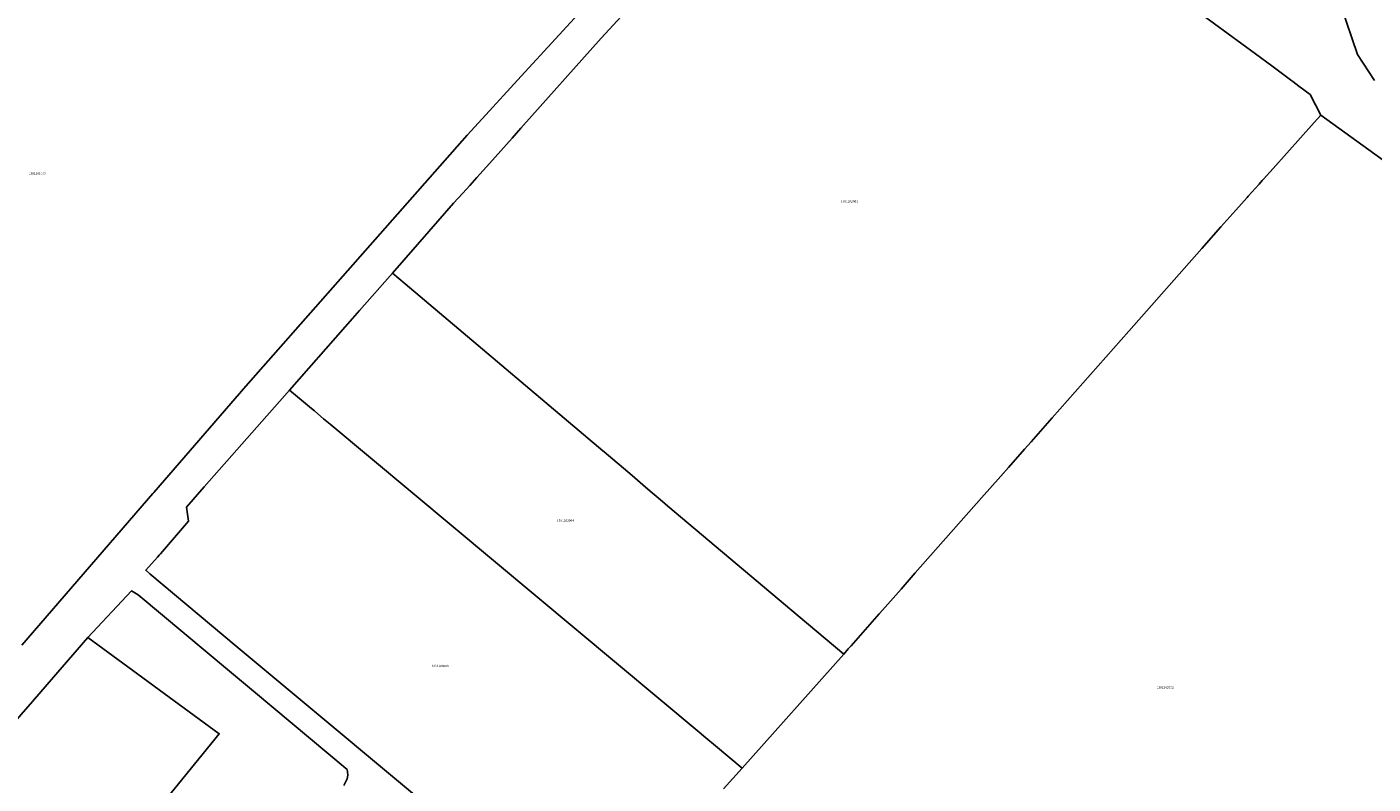
# Model space of a CAD drawing. Units: metres. Extents: x 503574 to 516701, y 9982937 to 9998226.
# Drawn here: x 505654 to 506035, y 9987795 to 9988009 of the extents above; entities that cross this region are included whole.
import ezdxf
from ezdxf.enums import TextEntityAlignment as Align

# ---------------------------------------------------------------- set-up
doc = ezdxf.new("R2010")
doc.units = ezdxf.units.M
doc.header["$MEASUREMENT"] = 0
doc.layers.add('CLAVE_CALDERON', color=7, linetype='Continuous')
doc.layers.add('LOTE_CALDERON', color=5, linetype='Continuous')
doc.styles.add('Arial', font='arial.ttf')

msp = doc.modelspace()

# ---------------------------------------------------------------- linework, layer by layer
at = {"layer": 'LOTE_CALDERON'}
for points in [[(506035.7951, 9987993.8651), (506031.0201, 9988001.1701), (506026.4101, 9988014.7501), (506026.1081, 9988016.6007), (506023.5101, 9988032.5301), (506023.1801, 9988034.5201), (506022.5701, 9988080.1001), (506023.3101, 9988083.9301), (506023.7901, 9988085.2401), (506035.9401, 9988068.4601)], [(505828.4891, 9988032.5033), (505793.0391, 9987993.9033), (505784.0891, 9987984.1433), (505778.7691, 9987978.3533), (505716.1191, 9987907.3033), (505690.0155, 9987877.1609), (505689.7491, 9987876.8533), (505652.6691, 9987833.8933)], [(505982.7991, 9988015.5533), (506002.1661, 9988001.3617), (506006.7891, 9987997.9833), (506012.3891, 9987993.7633), (506012.7005, 9987993.5295), (506014.4113, 9987992.2447), (506017.6091, 9987989.8433), (506020.6091, 9987984.0033), (506018.7331, 9987981.9007), (506007.1601, 9987968.9603), (506004.3705, 9987965.8459), (506004.0371, 9987965.4733), (506003.1691, 9987964.5033), (506000.0829, 9987961.0581), (505999.7303, 9987960.6645), (505996.5505, 9987957.0959), (505992.3191, 9987952.3661), (505986.8929, 9987946.2975), (505966.1991, 9987922.8533), (505944.5191, 9987898.2933), (505938.5491, 9987891.5333), (505936.6829, 9987889.4175), (505932.1191, 9987884.2433), (505929.9691, 9987881.8133), (505924.4929, 9987875.6075), (505905.7517, 9987854.3747), (505901.7151, 9987849.8015), (505896.4513, 9987843.8377), (505895.5145, 9987842.7765), (505887.5591, 9987833.7633), (505886.7491, 9987832.8533), (505885.4643, 9987831.4117), (505872.6003, 9987842.2367), (505835.6441, 9987873.3353), (505834.1001, 9987874.6479), (505831.2251, 9987877.0919), (505829.3203, 9987878.7111), (505825.5109, 9987881.9497), (505817.6447, 9987888.6367), (505817.2825, 9987888.9447), (505766.7197, 9987931.6739), (505761.2863, 9987936.2657), (505757.6503, 9987939.3161), (505767.9831, 9987951.0643), (505774.9791, 9987959.0533), (505777.5329, 9987961.8975), (505779.5305, 9987964.1259), (505781.5243, 9987966.3501), (505783.3155, 9987968.3459), (505785.1105, 9987970.3459), (505791.5391, 9987977.5133), (505794.0291, 9987980.3033), (505816.7291, 9988005.8333), (505837.2691, 9988028.1033)], [(505851.4291, 9987793.2233), (505856.6929, 9987799.1293), (505885.4643, 9987831.4117), (505886.7491, 9987832.8533), (505887.5591, 9987833.7633), (505895.5145, 9987842.7765), (505896.4513, 9987843.8377), (505901.7151, 9987849.8015), (505905.7517, 9987854.3747), (505924.4929, 9987875.6075), (505929.9691, 9987881.8133), (505932.1191, 9987884.2433), (505936.6829, 9987889.4175), (505938.5491, 9987891.5333), (505944.5191, 9987898.2933), (505966.1991, 9987922.8533), (505986.8929, 9987946.2975), (505992.3191, 9987952.3661), (505996.5505, 9987957.0959), (505999.7303, 9987960.6645), (506000.0829, 9987961.0581), (506003.1691, 9987964.5033), (506004.0371, 9987965.4733), (506004.3705, 9987965.8459), (506007.1601, 9987968.9603), (506018.7331, 9987981.9007), (506020.6091, 9987984.0033), (506079.0985, 9987941.8067)], [(505780.2891, 9987777.8433), (505713.3991, 9987833.6733), (505688.9543, 9987854.1601), (505687.7691, 9987855.1533), (505691.1139, 9987858.8573), (505691.6841, 9987859.4933), (505691.9793, 9987859.8399), (505699.8891, 9987869.0133), (505699.2591, 9987873.0133), (505704.3291, 9987878.7633), (505728.4555, 9987906.1633), (505734.6979, 9987900.9529), (505735.5425, 9987900.2481), (505736.5339, 9987899.4205), (505738.1527, 9987898.0695), (505739.9887, 9987896.5369), (505844.5605, 9987809.2557), (505846.3983, 9987807.7219), (505849.1471, 9987805.4275), (505856.6929, 9987799.1293), (505851.4291, 9987793.2233)], [(505695.8061, 9987793.1153), (505708.5591, 9987808.8233), (505671.3491, 9987836.1333), (505683.7591, 9987849.2933), (505685.5691, 9987848.1933), (505711.4391, 9987826.5933), (505718.2391, 9987820.8933), (505744.7791, 9987798.6833), (505744.8991, 9987798.0433), (505744.9891, 9987797.1533), (505744.7691, 9987796.0333), (505744.4391, 9987795.2833), (505743.8991, 9987794.2033)]]:
    msp.add_lwpolyline(points, dxfattribs=at)
for points in [[(505885.4643, 9987831.4117), (505856.6929, 9987799.1293), (505849.1471, 9987805.4275), (505846.3983, 9987807.7219), (505844.5605, 9987809.2557), (505739.9887, 9987896.5369), (505738.1527, 9987898.0695), (505736.5339, 9987899.4205), (505735.5425, 9987900.2481), (505734.6979, 9987900.9529), (505728.4555, 9987906.1633), (505744.1991, 9987924.0433), (505746.3391, 9987926.4633), (505748.2841, 9987928.6733), (505757.6503, 9987939.3161), (505761.2863, 9987936.2657), (505766.7197, 9987931.6739), (505817.2825, 9987888.9447), (505817.6447, 9987888.6367), (505825.5109, 9987881.9497), (505829.3203, 9987878.7111), (505831.2251, 9987877.0919), (505834.1001, 9987874.6479), (505835.6441, 9987873.3353), (505872.6003, 9987842.2367)], [(505687.6237, 9987783.0371), (505646.1091, 9987731.9033), (505645.3067, 9987732.5395), (505644.8045, 9987732.9377), (505643.7583, 9987733.7673), (505628.4237, 9987745.9267), (505625.5391, 9987748.2141), (505607.6191, 9987762.4233), (505610.3229, 9987765.5575), (505614.7803, 9987770.7061), (505617.6391, 9987774.0133), (505619.8429, 9987776.5575), (505625.9203, 9987783.5861), (505629.0791, 9987787.2433), (505637.1591, 9987796.5933), (505640.6591, 9987800.6333), (505644.6591, 9987805.2533), (505652.4829, 9987814.3075), (505655.6339, 9987817.9503), (505659.8403, 9987822.8161), (505671.3491, 9987836.1333), (505708.5591, 9987808.8233), (505695.8061, 9987793.1153)]]:
    msp.add_lwpolyline(points, close=True, dxfattribs=at)

# ---------------------------------------------------------------- texts
at = {"layer": 'CLAVE_CALDERON', "color": 7, "style": 'Arial'}
for s, p in [('1301201003', (505657.0122, 9987966.9817)), ('1301202001', (505887.1046, 9987959.0804)), ('1301202004', (505806.6493, 9987868.7126)), ('1301202003', (505771.1273, 9987827.5288)), ('1301202002', (505976.5482, 9987821.447))]:
    msp.add_text(s, height=0.635, dxfattribs=at).set_placement(p, align=Align.BOTTOM_CENTER)

doc.saveas('drawing.dxf')
